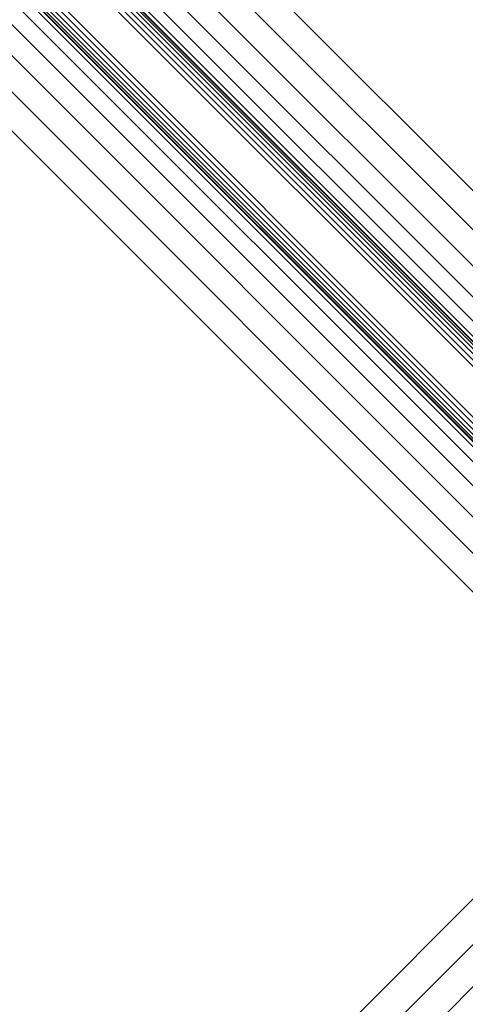
# Model space of a CAD drawing. Extents: x 39 to 902, y 12 to 799.
# Drawn here: x 302 to 308, y 105 to 118 of the extents above; entities that cross this region are included whole.
import ezdxf

# ---------------------------------------------------------------- set-up
doc = ezdxf.new("R2010")
doc.units = 0
doc.header["$LTSCALE"] = 48
doc.header["$MEASUREMENT"] = 0
doc.layers.add('4WALL1', color=8, linetype='CONTINUOUS')
doc.layers.add('G-IMPT', color=8, linetype='CONTINUOUS', lineweight=9)

# ---------------------------------------------------------------- blocks, each defined once
blk = doc.blocks.new('Room1-Kitchen_skb - Room1-Kitchen_skp-579108-Electrical Plan-flat-1')
at = {"layer": 'G-IMPT'}
for p, q in [((-27.7, -152.065), (-36.491, -143.274)), ((-36.745, -143.529), (-27.954, -152.32)), ((-36.983, -143.766), (-28.192, -152.557)), ((-37.186, -143.97), (-28.395, -152.761)), ((-28.552, -152.917), (-37.343, -144.126)), ((-37.526, -144.302), (-31.67, -150.159)), ((-37.498, -144.278), (-31.539, -150.238)), ((-31.433, -150.311), (-37.481, -144.263)), ((-37.475, -144.258), (-31.377, -150.356)), ((-28.65, -153.016), (-37.441, -144.225)), ((-37.651, -144.41), (-31.961, -150.1)), ((-31.87, -150.106), (-37.605, -144.37)), ((-31.771, -150.125), (-37.563, -144.334)), ((-32.283, -150.519), (-38.018, -144.783)), ((-32.289, -150.428), (-37.979, -144.737)), ((-38.164, -144.947), (-29.373, -153.739)), ((-32.032, -151.012), (-38.13, -144.914)), ((-32.077, -150.956), (-38.125, -144.908)), ((-38.11, -144.89), (-32.151, -150.85)), ((-32.218, -150.731), (-38.086, -144.862)), ((-38.055, -144.826), (-32.263, -150.617)), ((-29.471, -153.837), (-38.262, -145.046)), ((-38.419, -145.202), (-29.628, -153.993)), ((-38.622, -145.406), (-29.831, -154.197)), ((-38.86, -145.643), (-30.069, -154.434)), ((-39.114, -145.898), (-30.323, -154.689)), ((-30.323, -154.689), (-38.522, -162.887)), ((-30.026, -154.986), (-38.225, -163.184)), ((-37.948, -163.46), (-29.75, -155.262))]:
    blk.add_line(p, q, dxfattribs=at)

msp = doc.modelspace()

# ---------------------------------------------------------------- block references
at = {"layer": '4WALL1'}
msp.add_blockref('Room1-Kitchen_skb - Room1-Kitchen_skp-579108-Electrical Plan-flat-1', (340.594, 263.121), dxfattribs=at)

doc.saveas('drawing.dxf')
